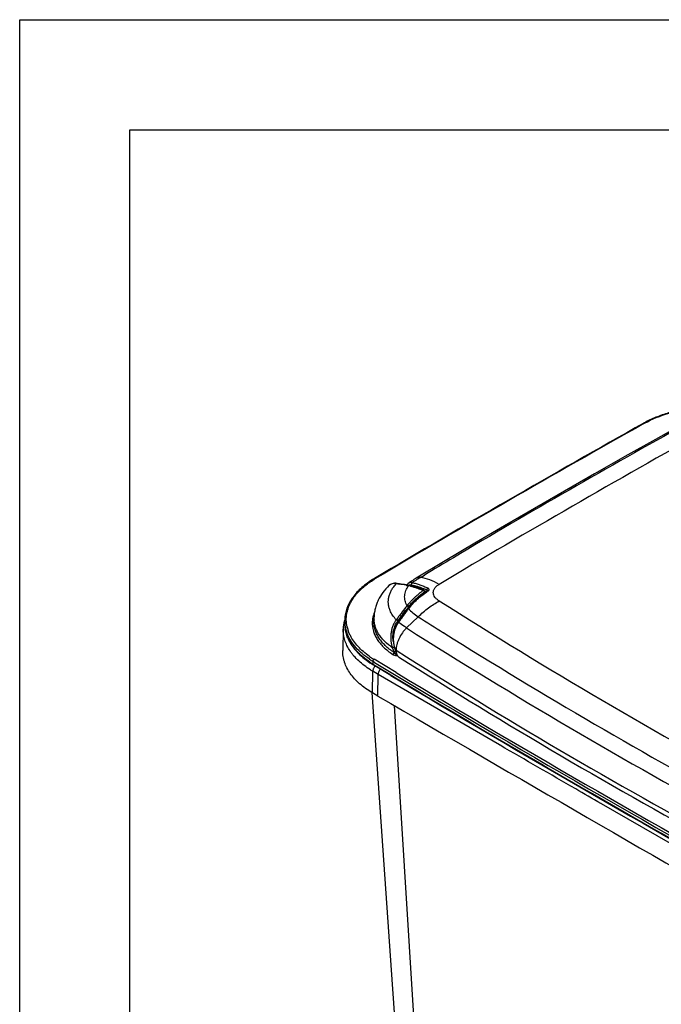
# Model space of a CAD drawing. Units: inches. Extents: x 0 to 17, y 0 to 11.
# Drawn here: x 0 to 2.9, y 6.5 to 11 of the extents above; entities that cross this region are included whole.
import ezdxf

# ---------------------------------------------------------------- set-up
doc = ezdxf.new("R2010")
doc.units = ezdxf.units.IN
doc.header["$LTSCALE"] = 0.935
doc.header["$MEASUREMENT"] = 0
doc.layers.get('0').update_dxf_attribs({"linetype": 'CONTINUOUS'})

msp = doc.modelspace()

# ---------------------------------------------------------------- linework, layer by layer
at = {"color": 7, "linetype": 'Continuous'}
for p, q in [((0, 0), (0, 11)), ((0, 11), (17, 11)), ((0.5, 0.5), (0.5, 10.5)), ((0.5, 10.5), (16.5, 10.5)), ((2.8318, 9.1677), (2.8344, 9.1691)), ((1.9302, 8.5449), (1.7991, 8.4664)), ((1.6067, 8.4629), (1.6094, 8.4645)), ((1.7061, 8.4433), (1.7004, 8.4433)), ((1.8187, 8.4699), (1.8361, 8.4805)), ((1.6753, 8.4326), (1.6752, 8.4325)), ((1.7089, 8.4416), (1.7154, 8.4405)), ((1.7125, 8.4426), (1.7125, 8.4426)), ((1.7154, 8.4405), (1.7218, 8.4394)), ((1.7525, 8.434), (1.7548, 8.4336)), ((1.7597, 8.4344), (1.7529, 8.4356)), ((1.7548, 8.4336), (1.7583, 8.433)), ((1.7583, 8.433), (1.7609, 8.4325)), ((1.7678, 8.4329), (1.7597, 8.4344)), ((1.7609, 8.4325), (1.7641, 8.4319)), ((1.7627, 8.4425), (1.7626, 8.4425)), ((1.7699, 8.4325), (1.7678, 8.4329)), ((1.772, 8.4366), (1.7749, 8.4365)), ((1.7749, 8.4365), (1.7779, 8.4361)), ((1.8306, 8.4127), (1.8212, 8.4167)), ((1.8349, 8.4107), (1.8306, 8.4127)), ((1.8315, 8.4097), (1.8308, 8.4101)), ((1.8372, 8.4049), (1.8364, 8.4044)), ((1.8364, 8.4044), (1.8379, 8.4006)), ((1.8384, 8.4059), (1.8372, 8.4049)), ((1.8405, 8.4024), (1.8387, 8.4067)), ((1.847, 8.4118), (1.8485, 8.4081)), ((1.85, 8.4088), (1.8497, 8.4086)), ((1.8509, 8.4068), (1.8516, 8.4073)), ((1.7611, 8.3273), (1.7589, 8.3245)), ((1.7659, 8.3336), (1.7611, 8.3273)), ((1.7631, 8.3258), (1.7646, 8.3279)), ((1.4731, 8.2747), (1.4708, 8.2643)), ((1.4745, 8.2796), (1.4731, 8.2747)), ((1.4742, 8.261), (1.4742, 8.2733)), ((1.6068, 8.2706), (1.6072, 8.2865)), ((1.7188, 8.2702), (1.7156, 8.2656)), ((1.7547, 8.2403), (1.8078, 8.2912)), ((1.4677, 8.2354), (1.4656, 8.1381)), ((1.9239, 8.218), (1.9233, 8.2183)), ((1.6994, 8.1313), (1.6972, 8.1309)), ((1.7022, 8.132), (1.6994, 8.1313)), ((1.7016, 8.1455), (1.703, 8.1418)), ((1.706, 8.1335), (1.7022, 8.132)), ((1.703, 8.1418), (1.703, 8.1418)), ((1.7041, 8.1385), (1.7047, 8.1369)), ((1.7047, 8.1369), (1.7053, 8.1353)), ((1.7053, 8.1353), (1.7056, 8.1345)), ((1.7111, 8.119), (1.7056, 8.1345)), ((1.7072, 8.1342), (1.7057, 8.1382)), ((1.7064, 8.1403), (1.707, 8.14)), ((1.707, 8.14), (1.7073, 8.1398)), ((1.7073, 8.1398), (1.7072, 8.1342)), ((1.7084, 8.1391), (1.7073, 8.1398)), ((1.6022, 8.0889), (1.6022, 8.0766)), ((1.6102, 8.084), (1.6022, 8.0889)), ((1.7075, 8.0377), (1.6076, 8.098)), ((1.7146, 8.1134), (1.7096, 8.1274)), ((1.6001, 7.9459), (1.6017, 8.044)), ((1.6261, 8.0298), (1.6017, 8.044)), ((1.6048, 8.075), (1.6022, 8.0766)), ((1.6029, 8.0737), (1.6037, 8.0732)), ((1.6833, 8.0252), (1.6037, 8.0732)), ((1.6246, 7.9316), (1.6261, 8.0298)), ((2.1773, 7.7095), (1.6261, 8.0298)), ((1.5982, 7.9471), (1.6888, 6.645)), ((1.6246, 7.9316), (1.6001, 7.9459)), ((1.6991, 7.8883), (1.8241, 5.8746)), ((2.1786, 7.7087), (2.1773, 7.7095)), ((2.1793, 7.7083), (2.1786, 7.7087)), ((2.1798, 7.7081), (2.1793, 7.7083)), ((2.6379, 7.4432), (2.6365, 7.444)), ((2.6385, 7.4428), (2.6379, 7.4432)), ((2.639, 7.4425), (2.6385, 7.4428)), ((3.0967, 7.179), (2.639, 7.4425)), ((1.6888, 6.645), (1.739, 5.9237))]:
    msp.add_line(p, q, dxfattribs=at)
for points in [[(3.0189, 9.1706), (2.8841, 9.0956), (2.7458, 9.0179), (2.6082, 8.9398), (2.4712, 8.8615), (2.3349, 8.7828), (2.1993, 8.7038), (2.0644, 8.6245), (1.9302, 8.5449)], [(1.7004, 8.4433), (1.6949, 8.4426), (1.6897, 8.4412), (1.6847, 8.4392), (1.6801, 8.4365), (1.6759, 8.4332), (1.6753, 8.4326)], [(1.7125, 8.4426), (1.7119, 8.4427), (1.7061, 8.4433)], [(1.7775, 8.4527), (1.7723, 8.4492), (1.7672, 8.4456), (1.7627, 8.4425)], [(1.7991, 8.4664), (1.7936, 8.463), (1.7881, 8.4596), (1.7828, 8.4561), (1.7775, 8.4527)], [(1.7529, 8.4356), (1.7458, 8.4368), (1.7385, 8.4381), (1.731, 8.4394), (1.7233, 8.4408), (1.7125, 8.4426)], [(1.8497, 8.4086), (1.8403, 8.4023), (1.8277, 8.3933), (1.8158, 8.3839), (1.8045, 8.3743), (1.7938, 8.3644), (1.7839, 8.3543), (1.7746, 8.344), (1.7659, 8.3336)], [(1.8031, 8.4235), (1.7944, 8.4263), (1.786, 8.4287), (1.7778, 8.4308), (1.7699, 8.4325)], [(1.8212, 8.4167), (1.812, 8.4203), (1.8031, 8.4235)], [(1.8504, 8.4091), (1.8504, 8.4091), (1.8504, 8.4091), (1.8503, 8.409), (1.85, 8.4088)], [(1.7589, 8.3245), (1.7536, 8.3175), (1.7482, 8.3103), (1.7427, 8.3028), (1.7369, 8.295), (1.7311, 8.287), (1.725, 8.2787), (1.7188, 8.2702)], [(1.4708, 8.2643), (1.4691, 8.254), (1.4681, 8.2436), (1.4677, 8.2354)], [(1.7156, 8.2656), (1.7138, 8.2632), (1.7095, 8.2561), (1.7056, 8.2486), (1.7023, 8.2404), (1.6994, 8.2318), (1.6971, 8.2229), (1.6955, 8.2135), (1.6944, 8.2039), (1.694, 8.1942), (1.6943, 8.1843), (1.6951, 8.1745), (1.6967, 8.1646), (1.6989, 8.155), (1.7016, 8.1455)]]:
    msp.add_lwpolyline(points, dxfattribs=at)
for centre, radius, start, end in [((31.814, -42.4447), 59.1951, 119.315853, 120.680816), ((31.8114, -42.4341), 59.1824, 119.318686, 120.683891), ((21.3643, -23.981), 37.8826, 118.95929, 120.79893), ((3.0489, 8.7811), 0.4455, 118.9346, 119.3224), ((29.6787, -38.2695), 54.3427, 119.26057, 120.73913), ((20.6807, -22.8277), 36.542, 120.80424, 121.04407), ((1.8288, 8.0958), 0.4267, 120.7571, 121.1738), ((2.2022, 7.833), 0.7435, 122.58, 124.4972), ((2.1734, 7.8795), 0.6888, 120.9945, 122.6449), ((1.0253, 4.3848), 4.114, 79.8193, 80.253), ((1.7228, 8.2067), 0.2289, 77.4192, 79.6315), ((1.5933, 7.8761), 0.5844, 66.0131, 66.7145), ((1.701, 8.119), 0.3272, 65.193, 66.8022), ((1.8251, 8.399), 0.0124, 25.5027, 27.8359), ((1.6921, 8.0996), 0.3485, 63.6078, 65.2014), ((1.8318, 8.4039), 0.00744, 22.2327, 30.3867), ((2.0892, 8.0395), 0.4379, 122.969, 123.5877), ((2.1037, 8.0171), 0.4645, 122.6058, 122.8631), ((15.3356, 29.5503), 25.0863, 237.62683, 241.58137), ((4.1575, 6.4522), 3.0546, 141.79, 141.9578), ((3.15, 7.2305), 1.773, 141.6468, 141.9095), ((3.0651, 7.2978), 1.6647, 141.3804, 141.6466), ((2.6117, 7.684), 1.064, 142.899, 143.197), ((1.6331, 8.2733), 0.1589, 177.7138, 179.9991), ((1.6295, 8.2733), 0.1553, 180.013, 187.9654), ((1.7232, 8.262), 0.1239, 173.191, 191.2819), ((1.727, 8.2615), 0.1277, 167.262, 173.1671), ((1.728, 8.284), 0.1208, 178.7796, 183.7693), ((1.7969, 8.2127), 0.1013, 146.8664, 152.1015), ((1.7901, 8.217), 0.0932, 143.4267, 146.8101), ((1.7993, 8.2065), 0.0997, 143.2576, 144.7577), ((14.471, 28.2232), 23.6144, 237.57119, 237.90259), ((1.6356, 8.2611), 0.1614, 180.0446, 192.3184), ((1.6289, 8.261), 0.1547, 180.0021, 184.5133), ((1.6299, 8.2611), 0.1557, 184.5144, 187.3016), ((1.6315, 8.2613), 0.1574, 187.3029, 189.7306), ((1.6352, 8.2742), 0.1611, 188.0002, 194.779), ((1.646, 8.2772), 0.1723, 194.8333, 201.9835), ((1.6416, 8.2807), 0.16, 192.9679, 193.4457), ((1.6443, 8.2813), 0.1628, 193.4549, 196.3217), ((1.6484, 8.2826), 0.1671, 196.3265, 198.7957), ((1.7294, 8.2631), 0.1302, 191.2107, 196.5104), ((1.7329, 8.2641), 0.1338, 196.4828, 196.9994), ((1.8023, 8.2045), 0.1033, 144.7685, 147.5106), ((15.1594, 29.3737), 25.026, 237.6135, 241.59414), ((15.2386, 29.475), 25.0828, 237.93848, 241.59202), ((3.2422, 8.6798), 1.6396, 198.8269, 199.5595), ((1.749, 8.1493), 0.055, 199.5614, 201.1288), ((1.8398, 8.1885), 0.1432, 195.5853, 198.8749), ((3.2628, 8.7081), 1.6595, 199.9558, 200.075), ((1.8372, 8.1876), 0.1405, 198.8803, 199.182), ((1.3987, 8.026), 0.3269, 20.5281, 20.6819), ((1.8759, 8.4185), 0.3258, 238.261, 238.6424), ((1.4755, 8.0548), 0.2449, 19.914, 20.5263), ((2.2297, 8.3101), 0.5512, 198.6059, 199.3622), ((15.1439, 29.3248), 25.0868, 237.61822, 241.59038), ((1.816, 8.442), 0.4022, 235.2437, 238.5213), ((1.813, 8.4377), 0.4076, 236.4271, 238.8475), ((1.8263, 8.4586), 0.4217, 238.5072, 238.769), ((1.7407, 8.1733), 0.0614, 231.9433, 241.0112), ((15.1494, 29.3128), 25.0986, 237.64845, 241.58976), ((1.8134, 8.426), 0.4083, 236.5777, 238.8467), ((1.8087, 8.4129), 0.3968, 236.3184, 237.469), ((1.8152, 8.4103), 0.424, 238.0782, 239.7683), ((1.8149, 8.4227), 0.4084, 237.4656, 238.404), ((1.819, 8.4292), 0.416, 238.4013, 238.7018), ((30.1905, 55.3605), 55.2545, 238.84561, 239.49136), ((1.6445, 8.0404), 0.043, 139.5302, 145.9068), ((31.0256, 56.7895), 56.899, 238.87044, 241.1403), ((31.0335, 56.7866), 56.9132, 238.95566, 241.09295), ((31.0543, 56.8413), 56.9475, 238.98051, 241.11661), ((1.8186, 8.3205), 0.4336, 239.454, 239.7474), ((141.6271, 248.232), 278.1097, 239.774304, 240.226818), ((30.9581, 56.6706), 56.7729, 239.49521, 240.56652)]:
    msp.add_arc(centre, radius, start, end, dxfattribs=at)
for points, knots in [([(3.3378, 9.2222), (3.3167, 9.2276), (3.2735, 9.2364), (3.2072, 9.2439), (3.1398, 9.2458), (3.0726, 9.2419), (3.0071, 9.2324), (2.9446, 9.2175), (2.8865, 9.1975), (2.8503, 9.1804), (2.8333, 9.171)], [0, 0, 0, 0, 0.125896, 0.25511, 0.385848, 0.51626, 0.644509, 0.768843, 0.887774, 1, 1, 1, 1]), ([(2.8344, 9.1691), (2.8689, 9.1885), (2.9262, 9.2114), (3.007, 9.2309), (3.0724, 9.2405), (3.1396, 9.2444), (3.207, 9.2426), (3.2732, 9.235), (3.3163, 9.2261), (3.3373, 9.2207)], [0, 0, 0, 0, 0.229998, 0.35436, 0.482793, 0.613486, 0.744526, 0.873983, 1, 1, 1, 1]), ([(2.8307, 9.1695), (2.8309, 9.1697), (2.8315, 9.1699), (2.8324, 9.1699), (2.8334, 9.1696), (2.834, 9.1693), (2.8344, 9.1691)], [0, 0, 0, 0, 0.217119, 0.450819, 0.711096, 1, 1, 1, 1]), ([(1.6067, 8.4629), (1.5969, 8.457), (1.5781, 8.4448), (1.5522, 8.4245), (1.5297, 8.4028), (1.5108, 8.3799), (1.4955, 8.3559), (1.4841, 8.3311), (1.4768, 8.3056), (1.4747, 8.2882), (1.4743, 8.2796)], [0, 0, 0, 0, 0.146038, 0.285215, 0.417495, 0.543312, 0.663358, 0.778607, 0.890321, 1, 1, 1, 1]), ([(1.4841, 8.3064), (1.4854, 8.3136), (1.4891, 8.3282), (1.4976, 8.3494), (1.5092, 8.3701), (1.5289, 8.3975), (1.554, 8.4227), (1.5832, 8.4453), (1.5994, 8.4559), (1.6079, 8.461)], [0, 0, 0, 0, 0.108459, 0.219986, 0.335705, 0.456492, 0.715421, 0.854584, 1, 1, 1, 1]), ([(1.6067, 8.4629), (1.607, 8.463), (1.6076, 8.4633), (1.6085, 8.4633), (1.6096, 8.4631), (1.6102, 8.4628), (1.6106, 8.4626)], [0, 0, 0, 0, 0.218388, 0.452697, 0.71264, 1, 1, 1, 1]), ([(1.7811, 8.4457), (1.7794, 8.4461), (1.776, 8.4464), (1.7711, 8.4461), (1.7666, 8.4448), (1.7639, 8.4434), (1.7627, 8.4425)], [0, 0, 0, 0, 0.271317, 0.524841, 0.765306, 1, 1, 1, 1]), ([(1.7779, 8.4361), (1.7777, 8.4369), (1.7776, 8.4388), (1.778, 8.4415), (1.7791, 8.4436), (1.7802, 8.445), (1.7808, 8.4455), (1.7811, 8.4457)], [0, 0, 0, 0, 0.24309, 0.510419, 0.771325, 0.891617, 1, 1, 1, 1]), ([(1.7811, 8.4457), (1.784, 8.4452), (1.7898, 8.444), (1.7984, 8.4418), (1.8072, 8.4392), (1.816, 8.4363), (1.8249, 8.433), (1.8337, 8.4293), (1.8426, 8.4252), (1.8487, 8.4225), (1.8518, 8.4211)], [0, 0, 0, 0, 0.117394, 0.23609, 0.357403, 0.481518, 0.607555, 0.735028, 0.86526, 1, 1, 1, 1]), ([(1.8187, 8.4699), (1.8171, 8.4702), (1.8139, 8.4706), (1.8091, 8.4704), (1.8046, 8.4693), (1.8018, 8.468), (1.8005, 8.4672)], [0, 0, 0, 0, 0.258793, 0.510502, 0.75639, 1, 1, 1, 1]), ([(1.9026, 8.4382), (1.8889, 8.4458), (1.8618, 8.4588), (1.8328, 8.4673), (1.8187, 8.4699)], [0, 0, 0, 0, 0.521541, 1, 1, 1, 1]), ([(1.6752, 8.4325), (1.6652, 8.4229), (1.6468, 8.4021), (1.6287, 8.3725), (1.6181, 8.3471), (1.6122, 8.3274), (1.6084, 8.3071), (1.6073, 8.2934), (1.6072, 8.2865)], [0, 0, 0, 0, 0.252274, 0.501869, 0.626485, 0.750949, 0.8753, 1, 1, 1, 1]), ([(1.6801, 8.3197), (1.6781, 8.3248), (1.6747, 8.335), (1.6722, 8.3508), (1.6721, 8.3667), (1.6746, 8.3825), (1.6796, 8.3981), (1.687, 8.4133), (1.6969, 8.428), (1.7047, 8.4372), (1.709, 8.4417)], [0, 0, 0, 0, 0.122273, 0.241619, 0.359947, 0.479208, 0.601315, 0.727999, 0.860626, 1, 1, 1, 1]), ([(1.709, 8.4417), (1.7058, 8.4422), (1.6995, 8.4426), (1.6903, 8.4413), (1.682, 8.438), (1.6774, 8.4346), (1.6753, 8.4326)], [0, 0, 0, 0, 0.270087, 0.521658, 0.761744, 1, 1, 1, 1]), ([(1.709, 8.4417), (1.7095, 8.442), (1.7106, 8.4426), (1.7119, 8.4427), (1.7125, 8.4426)], [0, 0, 0, 0, 0.499507, 1, 1, 1, 1]), ([(1.7574, 8.3416), (1.7554, 8.3451), (1.7518, 8.3524), (1.7481, 8.3639), (1.7463, 8.3755), (1.7462, 8.3871), (1.748, 8.3987), (1.7528, 8.4142), (1.7591, 8.4251), (1.764, 8.4318)], [0, 0, 0, 0, 0.128402, 0.252433, 0.373572, 0.493666, 0.614667, 0.738457, 1, 1, 1, 1]), ([(1.7556, 8.4351), (1.7566, 8.4365), (1.7587, 8.4392), (1.7612, 8.4415), (1.7626, 8.4425)], [0, 0, 0, 0, 0.503131, 1, 1, 1, 1]), ([(1.8308, 8.4101), (1.8241, 8.4054), (1.8142, 8.3979), (1.8015, 8.3873), (1.7922, 8.3789), (1.783, 8.3702), (1.7712, 8.358), (1.7628, 8.3483), (1.7574, 8.3416)], [0, 0, 0, 0, 0.245009, 0.36839, 0.492783, 0.618153, 0.74449, 1, 1, 1, 1]), ([(1.7627, 8.4338), (1.764, 8.4347), (1.7671, 8.436), (1.7704, 8.4365), (1.772, 8.4366)], [0, 0, 0, 0, 0.488681, 1, 1, 1, 1]), ([(1.764, 8.4318), (1.7645, 8.4322), (1.7657, 8.4329), (1.7671, 8.433), (1.7678, 8.4329)], [0, 0, 0, 0, 0.498541, 1, 1, 1, 1]), ([(1.7644, 8.3368), (1.7749, 8.3498), (1.7974, 8.3741), (1.8231, 8.3949), (1.8364, 8.4044)], [0, 0, 0, 0, 0.507017, 1, 1, 1, 1]), ([(1.7646, 8.3279), (1.7705, 8.3356), (1.7828, 8.3503), (1.8029, 8.3704), (1.8243, 8.3885), (1.8393, 8.3992), (1.8469, 8.4042)], [0, 0, 0, 0, 0.256972, 0.50895, 0.756415, 1, 1, 1, 1]), ([(1.7727, 8.4301), (1.7769, 8.4291), (1.7855, 8.427), (1.7984, 8.423), (1.8114, 8.4183), (1.82, 8.4148), (1.8243, 8.4129)], [0, 0, 0, 0, 0.240186, 0.487158, 0.740463, 1, 1, 1, 1]), ([(1.7779, 8.4361), (1.7866, 8.4344), (1.8043, 8.4298), (1.8213, 8.4234), (1.8299, 8.4197)], [0, 0, 0, 0, 0.485451, 1, 1, 1, 1]), ([(1.8308, 8.4101), (1.8315, 8.4105), (1.8328, 8.4111), (1.8343, 8.411), (1.8349, 8.4107)], [0, 0, 0, 0, 0.525074, 1, 1, 1, 1]), ([(1.8341, 8.4077), (1.8339, 8.4079), (1.8331, 8.4087), (1.8322, 8.4093), (1.8315, 8.4097)], [0, 0, 0, 0, 0.266246, 1, 1, 1, 1]), ([(1.8361, 8.4048), (1.836, 8.4051), (1.8354, 8.4061), (1.8347, 8.407), (1.8341, 8.4077)], [0, 0, 0, 0, 0.241598, 1, 1, 1, 1]), ([(1.8349, 8.4107), (1.8356, 8.4104), (1.8369, 8.4095), (1.8379, 8.4083), (1.8383, 8.4077)], [0, 0, 0, 0, 0.499533, 1, 1, 1, 1]), ([(1.8387, 8.4067), (1.8388, 8.4066), (1.8387, 8.4064), (1.8386, 8.4061), (1.8384, 8.406), (1.8384, 8.4059)], [0, 0, 0, 0, 0.388247, 0.660881, 1, 1, 1, 1]), ([(1.8518, 8.4211), (1.8514, 8.4209), (1.8508, 8.4204), (1.8495, 8.4191), (1.8481, 8.4171), (1.8473, 8.4148), (1.847, 8.413), (1.847, 8.4122), (1.847, 8.4118)], [0, 0, 0, 0, 0.10835, 0.230996, 0.498815, 0.767348, 0.890752, 1, 1, 1, 1]), ([(1.847, 8.4118), (1.8473, 8.4115), (1.8483, 8.4106), (1.8492, 8.4095), (1.8497, 8.4086)], [0, 0, 0, 0, 0.259395, 1, 1, 1, 1]), ([(1.8534, 8.4084), (1.853, 8.4086), (1.8524, 8.4089), (1.8514, 8.409), (1.8505, 8.4089), (1.85, 8.4087), (1.8497, 8.4086)], [0, 0, 0, 0, 0.29639, 0.559763, 0.791411, 1, 1, 1, 1]), ([(1.8534, 8.4084), (1.854, 8.4089), (1.8553, 8.4098), (1.8566, 8.4115), (1.8573, 8.4134), (1.8573, 8.4152), (1.8566, 8.417), (1.8554, 8.4186), (1.8538, 8.42), (1.8525, 8.4208), (1.8518, 8.4211)], [0, 0, 0, 0, 0.147449, 0.276273, 0.390429, 0.49807, 0.608028, 0.726499, 0.857575, 1, 1, 1, 1]), ([(1.8763, 8.4004), (1.8763, 8.4022), (1.8766, 8.4057), (1.8778, 8.4109), (1.88, 8.416), (1.8841, 8.4228), (1.8898, 8.429), (1.8967, 8.4344), (1.9005, 8.437), (1.9026, 8.4382)], [0, 0, 0, 0, 0.108576, 0.219016, 0.333147, 0.452528, 0.711154, 0.851993, 1, 1, 1, 1]), ([(1.9036, 8.3629), (1.9015, 8.3641), (1.8976, 8.3666), (1.8905, 8.372), (1.8834, 8.3795), (1.8786, 8.3881), (1.8767, 8.3952), (1.8764, 8.3987), (1.8763, 8.4004)], [0, 0, 0, 0, 0.148258, 0.28941, 0.548669, 0.781762, 0.891961, 1, 1, 1, 1]), ([(1.8078, 8.2912), (1.8226, 8.3056), (1.853, 8.3318), (1.8866, 8.3537), (1.9036, 8.3629)], [0, 0, 0, 0, 0.516726, 1, 1, 1, 1]), ([(1.6092, 8.3111), (1.6085, 8.3094), (1.6058, 8.3024), (1.6037, 8.2951), (1.6024, 8.2897)], [0, 0, 0, 0, 0.253407, 1, 1, 1, 1]), ([(1.7084, 8.2771), (1.7023, 8.2835), (1.6915, 8.2969), (1.6833, 8.3121), (1.6801, 8.3197)], [0, 0, 0, 0, 0.517429, 1, 1, 1, 1]), ([(1.7519, 8.3345), (1.7445, 8.3251), (1.7335, 8.3108), (1.7191, 8.2916), (1.712, 8.2819), (1.7084, 8.2771)], [0, 0, 0, 0, 0.499141, 0.749207, 1, 1, 1, 1]), ([(1.7152, 8.2726), (1.7185, 8.2769), (1.7314, 8.2943), (1.7446, 8.3115), (1.7546, 8.3243)], [0, 0, 0, 0, 0.25059, 1, 1, 1, 1]), ([(1.7194, 8.2662), (1.7228, 8.2708), (1.7294, 8.2801), (1.7395, 8.2939), (1.7496, 8.3077), (1.7563, 8.3169), (1.7597, 8.3214)], [0, 0, 0, 0, 0.250525, 0.500776, 0.750652, 1, 1, 1, 1]), ([(1.7574, 8.3416), (1.758, 8.3414), (1.7593, 8.3409), (1.7612, 8.3398), (1.763, 8.3384), (1.764, 8.3373), (1.7644, 8.3368)], [0, 0, 0, 0, 0.222459, 0.481142, 0.750299, 1, 1, 1, 1]), ([(1.7646, 8.3279), (1.7643, 8.328), (1.7635, 8.3282), (1.7625, 8.3281), (1.7616, 8.3279), (1.7612, 8.3275), (1.7611, 8.3273)], [0, 0, 0, 0, 0.320845, 0.591372, 0.813562, 1, 1, 1, 1]), ([(1.7646, 8.3279), (1.7702, 8.3208), (1.7837, 8.3072), (1.7993, 8.2963), (1.8078, 8.2912)], [0, 0, 0, 0, 0.475665, 1, 1, 1, 1]), ([(1.4857, 8.2448), (1.4833, 8.2548), (1.4807, 8.2755), (1.4823, 8.2962), (1.4841, 8.3064)], [0, 0, 0, 0, 0.50085, 1, 1, 1, 1]), ([(1.6977, 8.1295), (1.6905, 8.1342), (1.6769, 8.1439), (1.6584, 8.1599), (1.6425, 8.1769), (1.6293, 8.1946), (1.619, 8.2131), (1.6117, 8.232), (1.6075, 8.2512), (1.6067, 8.2642), (1.6068, 8.2706)], [0, 0, 0, 0, 0.146755, 0.286261, 0.418514, 0.544021, 0.663629, 0.778485, 0.890037, 1, 1, 1, 1]), ([(1.6903, 8.1507), (1.6783, 8.1591), (1.6615, 8.1727), (1.6426, 8.1933), (1.6308, 8.209), (1.6213, 8.2252), (1.6142, 8.2419), (1.6094, 8.2588), (1.6078, 8.2703), (1.6074, 8.276)], [0, 0, 0, 0, 0.282573, 0.414395, 0.540223, 0.66072, 0.776763, 0.889429, 1, 1, 1, 1]), ([(1.7084, 8.2771), (1.7052, 8.273), (1.6994, 8.2642), (1.6925, 8.2498), (1.6875, 8.2341), (1.6842, 8.2177), (1.6829, 8.2009), (1.6834, 8.1838), (1.6858, 8.167), (1.6886, 8.156), (1.6903, 8.1507)], [0, 0, 0, 0, 0.11692, 0.23772, 0.361566, 0.48785, 0.615732, 0.744329, 0.872802, 1, 1, 1, 1]), ([(1.7152, 8.2726), (1.7148, 8.2731), (1.7138, 8.2741), (1.7121, 8.2754), (1.7102, 8.2764), (1.709, 8.2769), (1.7084, 8.2771)], [0, 0, 0, 0, 0.245092, 0.511102, 0.77113, 1, 1, 1, 1]), ([(1.7194, 8.2662), (1.719, 8.2663), (1.7182, 8.2665), (1.717, 8.2665), (1.7161, 8.2662), (1.7157, 8.2658), (1.7156, 8.2656)], [0, 0, 0, 0, 0.329834, 0.604031, 0.822132, 1, 1, 1, 1]), ([(1.7547, 8.2403), (1.7515, 8.2423), (1.7391, 8.2501), (1.7275, 8.259), (1.7194, 8.2662)], [0, 0, 0, 0, 0.260007, 1, 1, 1, 1]), ([(1.591, 8.0505), (1.5813, 8.0565), (1.5629, 8.0691), (1.5378, 8.0899), (1.5195, 8.1086), (1.5069, 8.1242), (1.4958, 8.1396), (1.4843, 8.1595), (1.4744, 8.1844), (1.4695, 8.2057), (1.4678, 8.2227), (1.4676, 8.2311), (1.4677, 8.2354)], [0, 0, 0, 0, 0.147608, 0.287624, 0.420207, 0.483871, 0.545874, 0.665299, 0.77972, 0.890659, 0.945421, 1, 1, 1, 1]), ([(1.491, 8.1897), (1.4875, 8.1969), (1.4816, 8.2116), (1.4778, 8.227), (1.4764, 8.2347)], [0, 0, 0, 0, 0.507231, 1, 1, 1, 1]), ([(1.4779, 8.2267), (1.4794, 8.2199), (1.4832, 8.2063), (1.4887, 8.1933), (1.4918, 8.1868)], [0, 0, 0, 0, 0.49409, 1, 1, 1, 1]), ([(1.5, 8.2055), (1.4991, 8.2074), (1.4954, 8.215), (1.4922, 8.2228), (1.4902, 8.2287)], [0, 0, 0, 0, 0.253707, 1, 1, 1, 1]), ([(1.6049, 8.2249), (1.6069, 8.2186), (1.6118, 8.2059), (1.6219, 8.1877), (1.6348, 8.1701), (1.6448, 8.1592), (1.6503, 8.1539)], [0, 0, 0, 0, 0.233889, 0.477143, 0.731956, 1, 1, 1, 1]), ([(1.6948, 8.1783), (1.6937, 8.1854), (1.6927, 8.1997), (1.6942, 8.221), (1.699, 8.2414), (1.7042, 8.2541), (1.7074, 8.2601)], [0, 0, 0, 0, 0.256474, 0.51074, 0.759634, 1, 1, 1, 1]), ([(1.7018, 8.15), (1.6993, 8.1593), (1.6967, 8.1737), (1.6961, 8.1931), (1.697, 8.2075), (1.6994, 8.2217), (1.7032, 8.2353), (1.7083, 8.2482), (1.7127, 8.2562), (1.7151, 8.2599)], [0, 0, 0, 0, 0.254522, 0.382415, 0.509751, 0.635817, 0.759921, 0.881497, 1, 1, 1, 1]), ([(1.7547, 8.2403), (1.7513, 8.237), (1.7447, 8.2299), (1.7326, 8.2144), (1.7226, 8.1973), (1.7151, 8.1793), (1.7109, 8.1659), (1.7082, 8.1527), (1.7074, 8.144), (1.7073, 8.1398)], [0, 0, 0, 0, 0.126384, 0.256167, 0.517679, 0.645961, 0.770093, 0.888589, 1, 1, 1, 1]), ([(1.5876, 8.0981), (1.5757, 8.106), (1.5535, 8.1225), (1.5247, 8.1505), (1.5018, 8.1804), (1.4906, 8.2019), (1.4862, 8.2127)], [0, 0, 0, 0, 0.27624, 0.53394, 0.774313, 1, 1, 1, 1]), ([(1.5885, 8.0853), (1.5775, 8.0925), (1.5568, 8.1077), (1.5295, 8.1332), (1.5073, 8.1603), (1.4957, 8.1798), (1.491, 8.1897)], [0, 0, 0, 0, 0.274242, 0.531586, 0.772849, 1, 1, 1, 1]), ([(1.4918, 8.1868), (1.4966, 8.177), (1.5082, 8.1575), (1.5304, 8.1304), (1.5574, 8.1051), (1.5778, 8.09), (1.5887, 8.0828)], [0, 0, 0, 0, 0.229103, 0.470997, 0.727695, 1, 1, 1, 1]), ([(1.5867, 8.1115), (1.5771, 8.1182), (1.559, 8.1321), (1.535, 8.1551), (1.5151, 8.1794), (1.5045, 8.1967), (1.5, 8.2055)], [0, 0, 0, 0, 0.272195, 0.528897, 0.770945, 1, 1, 1, 1]), ([(1.5982, 7.947), (1.588, 7.953), (1.5686, 7.9656), (1.542, 7.9866), (1.5189, 8.0091), (1.4995, 8.033), (1.4842, 8.0581), (1.4749, 8.08), (1.4698, 8.0978), (1.4663, 8.1156), (1.4654, 8.1292), (1.4656, 8.1381)], [0, 0, 0, 0, 0.145235, 0.284321, 0.416346, 0.541702, 0.661793, 0.777491, 0.8339, 0.889565, 1, 1, 1, 1]), ([(1.6503, 8.1539), (1.6565, 8.1478), (1.6699, 8.136), (1.6844, 8.1256), (1.6921, 8.1206)], [0, 0, 0, 0, 0.48684, 1, 1, 1, 1]), ([(1.6994, 8.1532), (1.6986, 8.1529), (1.6969, 8.1523), (1.6945, 8.1515), (1.6922, 8.151), (1.6909, 8.1507), (1.6903, 8.1507)], [0, 0, 0, 0, 0.274498, 0.560872, 0.814845, 1, 1, 1, 1]), ([(1.7045, 8.1415), (1.7043, 8.1415), (1.7039, 8.1414), (1.7034, 8.1415), (1.703, 8.1416), (1.703, 8.1418)], [0, 0, 0, 0, 0.398045, 0.686732, 1, 1, 1, 1]), ([(1.7056, 8.1345), (1.7057, 8.1344), (1.7061, 8.1342), (1.7066, 8.1342), (1.707, 8.1342), (1.7072, 8.1342)], [0, 0, 0, 0, 0.33482, 0.625073, 1, 1, 1, 1]), ([(1.6022, 8.0889), (1.6022, 8.0897), (1.6025, 8.0916), (1.6037, 8.0941), (1.6054, 8.0964), (1.6068, 8.0976), (1.6076, 8.098)], [0, 0, 0, 0, 0.2363, 0.498547, 0.761591, 1, 1, 1, 1]), ([(1.6977, 8.1295), (1.6977, 8.1291), (1.6976, 8.1283), (1.6971, 8.1265), (1.6961, 8.1243), (1.6943, 8.1221), (1.6928, 8.121), (1.6921, 8.1206)], [0, 0, 0, 0, 0.107638, 0.229813, 0.497504, 0.766865, 1, 1, 1, 1]), ([(1.6921, 8.1206), (1.6938, 8.1195), (1.6978, 8.1177), (1.702, 8.1167), (1.7042, 8.1163)], [0, 0, 0, 0, 0.480744, 1, 1, 1, 1]), ([(1.6977, 8.1295), (1.6981, 8.1291), (1.6997, 8.1275), (1.7015, 8.126), (1.7028, 8.1249)], [0, 0, 0, 0, 0.242104, 1, 1, 1, 1]), ([(1.7042, 8.1163), (1.7049, 8.1161), (1.7078, 8.1156), (1.7108, 8.1153), (1.713, 8.1152)], [0, 0, 0, 0, 0.252624, 1, 1, 1, 1]), ([(1.7146, 8.1134), (1.7138, 8.1142), (1.7124, 8.1159), (1.7115, 8.1179), (1.7112, 8.119)], [0, 0, 0, 0, 0.4963, 1, 1, 1, 1]), ([(1.7188, 8.11), (1.7185, 8.1102), (1.717, 8.1113), (1.7156, 8.1124), (1.7146, 8.1134)], [0, 0, 0, 0, 0.238752, 1, 1, 1, 1]), ([(1.6088, 8.0646), (1.6078, 8.063), (1.6058, 8.0596), (1.6036, 8.0544), (1.6021, 8.0492), (1.6017, 8.0457), (1.6017, 8.044)], [0, 0, 0, 0, 0.26386, 0.523687, 0.77134, 1, 1, 1, 1]), ([(1.6022, 8.0766), (1.6022, 8.0762), (1.6022, 8.0755), (1.6025, 8.0745), (1.603, 8.0737), (1.6035, 8.0733), (1.6037, 8.0732)], [0, 0, 0, 0, 0.285512, 0.544811, 0.779921, 1, 1, 1, 1]), ([(1.6359, 8.0538), (1.6344, 8.0521), (1.6318, 8.0483), (1.6287, 8.0422), (1.6267, 8.036), (1.6261, 8.0318), (1.6261, 8.0298)], [0, 0, 0, 0, 0.259898, 0.520831, 0.770925, 1, 1, 1, 1]), ([(2.6365, 7.444), (2.5984, 7.4659), (2.4461, 7.5539), (2.2939, 7.6419), (2.1798, 7.7081)], [0, 0, 0, 0, 0.250103, 1, 1, 1, 1])]:
    msp.add_open_spline(points, degree=3, knots=knots, dxfattribs=at)

doc.saveas('drawing.dxf')
